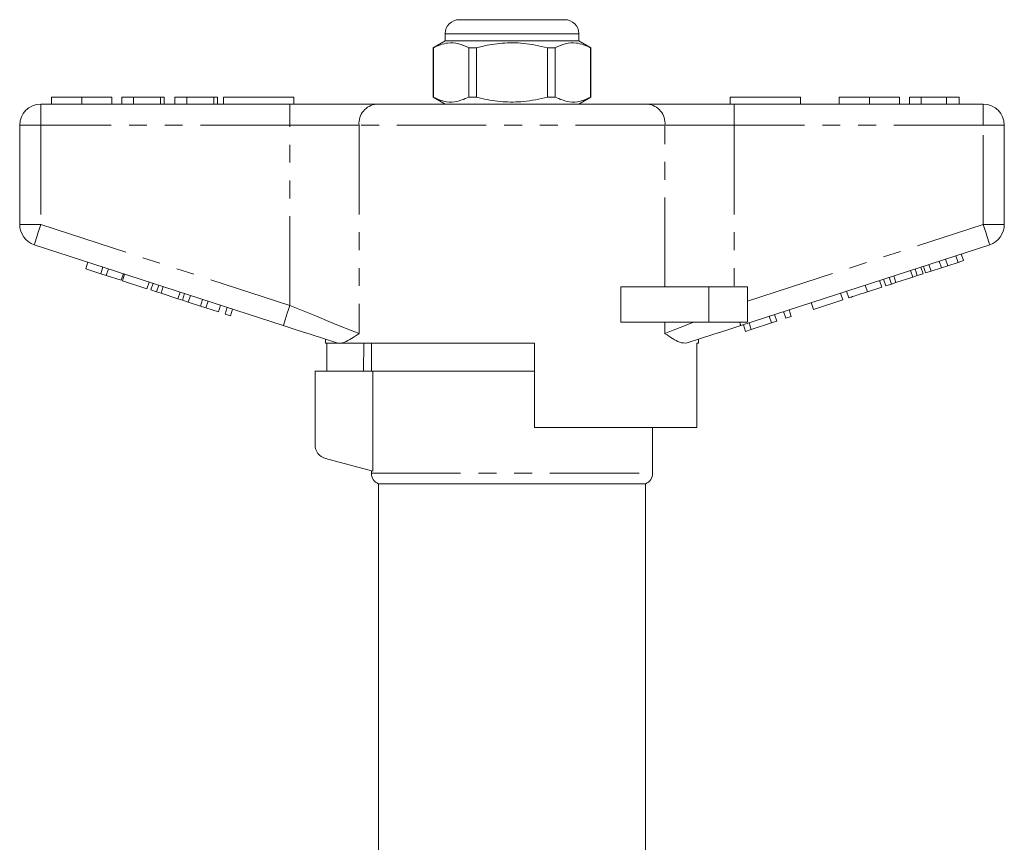
# Model space of a CAD drawing. Units: millimetres. Extents: x 146 to 261, y 91 to 282.
# Drawn here: x 168 to 238, y 223 to 282 of the extents above; entities that cross this region are included whole.
import ezdxf

# ---------------------------------------------------------------- set-up
doc = ezdxf.new("R2010")
doc.units = ezdxf.units.MM
doc.linetypes.add('PHANTOM', pattern=[12.7, 6.35, -1.27, 1.27, -1.27, 1.27, -1.27])

msp = doc.modelspace()

# ---------------------------------------------------------------- linework, layer by layer
at = {"color": 7, "linetype": 'Continuous', "lineweight": 15}
for p, q in [((199.659, 281.643), (203.409, 281.643)), ((203.409, 281.643), (207.159, 281.643)), ((198.659, 280.143), (197.809, 279.653)), ((198.659, 280.643), (198.659, 280.143)), ((208.159, 280.143), (198.659, 280.143)), ((208.159, 280.143), (208.159, 280.643)), ((209.009, 279.653), (208.159, 280.143)), ((197.809, 279.653), (197.809, 276.134)), ((197.818, 279.653), (197.809, 279.653)), ((197.818, 279.653), (197.818, 276.134)), ((200.887, 279.653), (200.34, 279.653)), ((200.34, 276.134), (200.34, 279.653)), ((200.887, 276.134), (200.887, 279.653)), ((205.931, 279.653), (205.931, 276.134)), ((206.479, 279.653), (205.931, 279.653)), ((206.479, 276.134), (206.479, 279.653)), ((209.009, 279.653), (209, 279.653)), ((209, 279.653), (209, 276.134)), ((209.009, 276.134), (209.009, 279.653)), ((170.666, 276.143), (170.666, 275.643)), ((172.819, 276.143), (172.819, 275.643)), ((174.961, 276.143), (174.961, 275.643)), ((175.666, 276.143), (175.666, 275.643)), ((176.499, 276.143), (175.666, 276.143)), ((176.499, 276.143), (176.499, 275.643)), ((178.422, 276.143), (176.499, 276.143)), ((178.422, 276.143), (178.422, 275.643)), ((178.679, 276.143), (178.422, 276.143)), ((178.679, 276.143), (178.679, 275.643)), ((179.448, 276.143), (179.448, 275.643)), ((180.281, 276.143), (179.448, 276.143)), ((180.281, 276.143), (180.281, 275.643)), ((182.204, 276.143), (180.281, 276.143)), ((182.204, 276.143), (182.204, 275.643)), ((182.461, 276.143), (182.204, 276.143)), ((182.461, 276.143), (182.461, 275.643)), ((182.909, 276.143), (182.909, 275.643)), ((182.909, 276.143), (187.909, 276.143)), ((187.909, 276.143), (187.909, 275.643)), ((197.809, 276.134), (198.659, 275.643)), ((197.818, 276.134), (197.809, 276.134)), ((200.887, 276.134), (200.34, 276.134)), ((206.479, 276.134), (205.931, 276.134)), ((208.159, 275.643), (209.009, 276.134)), ((209.009, 276.134), (209, 276.134)), ((218.909, 276.143), (223.909, 276.143)), ((218.909, 276.143), (218.909, 275.643)), ((223.909, 276.143), (223.909, 275.643)), ((226.666, 276.143), (226.666, 275.643)), ((228.819, 276.143), (228.819, 275.643)), ((230.961, 276.143), (230.961, 275.643)), ((232.499, 276.143), (231.666, 276.143)), ((231.666, 276.143), (231.666, 275.643)), ((232.499, 276.143), (232.499, 275.643)), ((234.291, 276.143), (232.499, 276.143)), ((234.291, 276.143), (234.291, 275.643)), ((235.191, 276.143), (234.291, 276.143)), ((235.191, 276.143), (235.191, 275.643)), ((169.909, 275.643), (187.612, 275.643)), ((187.612, 275.643), (193.767, 275.643)), ((193.767, 275.643), (213.052, 275.643)), ((213.052, 275.643), (219.207, 275.643)), ((219.207, 275.643), (236.909, 275.643)), ((168.409, 267.07), (168.409, 274.143)), ((238.409, 274.143), (238.409, 267.07)), ((187.148, 259.892), (169.446, 265.643)), ((237.373, 265.643), (219.67, 259.892)), ((234.39, 264.148), (234.235, 264.624)), ((235.122, 264.386), (234.967, 264.862)), ((235.506, 264.511), (235.351, 264.987)), ((173.107, 263.928), (173.262, 264.404)), ((173.107, 263.928), (174.174, 263.581)), ((174.174, 263.581), (174.329, 264.057)), ((174.558, 263.457), (174.713, 263.932)), ((232.22, 263.443), (232.065, 263.919)), ((232.63, 263.577), (232.475, 264.052)), ((232.817, 263.638), (232.663, 264.113)), ((233.201, 263.762), (233.047, 264.238)), ((233.201, 263.762), (233.933, 264)), ((233.933, 264), (233.779, 264.476)), ((233.933, 264), (234.39, 264.148)), ((234.39, 264.148), (235.122, 264.386)), ((235.122, 264.386), (235.506, 264.511)), ((174.174, 263.581), (174.558, 263.457)), ((174.558, 263.457), (175.625, 263.11)), ((175.625, 263.11), (175.78, 263.585)), ((175.711, 263.082), (175.865, 263.558)), ((230.385, 262.847), (230.23, 263.323)), ((230.704, 262.951), (230.55, 263.426)), ((230.704, 262.951), (231.9, 263.34)), ((231.9, 263.34), (231.746, 263.815)), ((231.9, 263.34), (232.22, 263.443)), ((232.22, 263.443), (232.63, 263.577)), ((232.817, 263.638), (233.201, 263.762)), ((175.711, 263.082), (177.46, 262.514)), ((177.46, 262.514), (177.615, 262.989)), ((177.733, 262.425), (177.887, 262.901)), ((178.143, 262.292), (178.298, 262.767)), ((178.462, 262.188), (178.617, 262.664)), ((211.155, 260.143), (211.155, 262.643)), ((217.409, 262.643), (211.155, 262.643)), ((220.159, 262.643), (217.409, 262.643)), ((220.159, 262.643), (220.159, 260.143)), ((228.678, 262.293), (228.523, 262.768)), ((228.678, 262.293), (229.702, 262.625)), ((229.702, 262.625), (229.547, 263.101)), ((229.975, 262.714), (229.82, 263.189)), ((229.975, 262.714), (230.385, 262.847)), ((230.385, 262.847), (230.704, 262.951)), ((177.733, 262.425), (178.143, 262.292)), ((178.143, 262.292), (178.462, 262.188)), ((178.462, 262.188), (179.659, 261.799)), ((179.659, 261.799), (179.813, 262.275)), ((179.978, 261.696), (180.133, 262.171)), ((180.388, 261.562), (180.543, 262.038)), ((226.928, 261.724), (226.773, 262.2)), ((227.355, 261.863), (227.2, 262.338)), ((179.659, 261.799), (179.978, 261.696)), ((179.978, 261.696), (180.388, 261.562)), ((180.388, 261.562), (181.258, 261.28)), ((181.258, 261.28), (181.413, 261.755)), ((181.258, 261.28), (181.642, 261.155)), ((181.642, 261.155), (181.797, 261.63)), ((181.642, 261.155), (182.539, 260.864)), ((182.539, 260.864), (182.693, 261.339)), ((183.008, 260.711), (183.163, 261.187)), ((224.837, 261.045), (224.682, 261.52)), ((224.837, 261.045), (226.928, 261.724)), ((183.008, 260.711), (183.392, 260.586)), ((183.392, 260.586), (183.547, 261.062)), ((221.85, 260.074), (221.695, 260.549)), ((222.234, 260.199), (222.079, 260.674)), ((222.874, 260.407), (222.719, 260.882)), ((222.874, 260.407), (223.258, 260.532)), ((223.258, 260.532), (223.103, 261.007)), ((217.409, 260.143), (211.155, 260.143)), ((220.159, 260.143), (217.409, 260.143)), ((220.015, 259.478), (219.86, 259.953)), ((220.423, 259.61), (220.268, 260.086)), ((220.423, 259.61), (221.85, 260.074)), ((221.85, 260.074), (222.234, 260.199)), ((220.015, 259.478), (220.423, 259.61)), ((190.159, 258.913), (190.159, 258.643)), ((190.993, 258.643), (190.159, 258.643)), ((190.256, 256.643), (190.256, 258.643)), ((190.993, 258.643), (190.962, 258.652)), ((205.009, 258.643), (191.279, 258.643)), ((192.88, 258.643), (192.847, 256.643)), ((193.409, 258.643), (193.409, 256.643)), ((205.009, 258.643), (205.009, 252.643)), ((216.659, 258.643), (216.543, 258.643)), ((216.543, 252.643), (216.543, 258.643)), ((216.659, 258.643), (216.659, 258.913)), ((189.409, 256.643), (189.409, 251.411)), ((193.523, 256.643), (189.409, 256.643)), ((193.523, 249.541), (193.523, 256.643)), ((193.523, 256.643), (205.009, 256.643)), ((216.543, 252.643), (205.009, 252.643)), ((213.409, 249.385), (213.409, 252.643)), ((190.151, 250.445), (193.523, 249.541)), ((193.409, 249.572), (193.409, 249.385)), ((193.909, 248.643), (193.909, 205.131)), ((193.909, 248.643), (203.409, 248.643)), ((203.409, 248.643), (212.909, 248.643)), ((212.909, 205.131), (212.909, 248.643))]:
    msp.add_line(p, q, dxfattribs=at)
at = {"color": 8, "linetype": 'PHANTOM', "lineweight": 0}
for p, q in [((203.409, 280.643), (198.659, 280.643)), ((208.159, 280.643), (203.409, 280.643)), ((169.909, 274.143), (169.909, 275.643)), ((187.612, 274.143), (187.612, 275.643)), ((219.207, 274.143), (219.207, 275.643)), ((236.909, 274.143), (236.909, 275.643)), ((168.409, 274.143), (169.909, 274.143)), ((187.612, 274.143), (169.909, 274.143)), ((169.909, 274.143), (169.909, 267.07)), ((192.536, 274.143), (187.612, 274.143)), ((187.612, 261.318), (187.612, 274.143)), ((192.536, 274.143), (192.536, 259.318)), ((214.283, 274.143), (192.536, 274.143)), ((214.283, 262.643), (214.283, 274.143)), ((219.207, 274.143), (214.283, 274.143)), ((219.207, 274.143), (219.207, 262.643)), ((236.909, 274.143), (219.207, 274.143)), ((236.909, 267.07), (236.909, 274.143)), ((236.909, 274.143), (238.409, 274.143)), ((168.409, 267.07), (169.909, 267.07)), ((169.909, 267.07), (187.612, 261.318)), ((220.159, 261.628), (236.909, 267.07)), ((236.909, 267.07), (238.409, 267.07)), ((217.409, 262.643), (217.409, 260.143)), ((214.283, 259.318), (214.283, 260.143)), ((193.409, 249.385), (213.409, 249.385))]:
    msp.add_line(p, q, dxfattribs=at)
at = {"color": 8, "linetype": 'PHANTOM', "lineweight": 0, "flags": 128}
for points in [[(169.446, 265.643), (169.455, 265.671), (169.481, 265.752), (169.524, 265.884), (169.582, 266.061), (169.652, 266.277), (169.732, 266.524), (169.819, 266.792), (169.909, 267.07)], [(236.909, 267.07), (237, 266.792), (237.087, 266.524), (237.167, 266.277), (237.237, 266.061), (237.295, 265.884), (237.338, 265.752), (237.364, 265.671), (237.373, 265.643)], [(187.148, 259.892), (187.157, 259.919), (187.184, 260), (187.226, 260.132), (187.284, 260.309), (187.354, 260.526), (187.434, 260.772), (187.521, 261.04), (187.612, 261.318)], [(187.612, 261.318), (188.57, 260.929), (189.504, 260.55), (190.389, 260.19), (191.203, 259.86), (191.925, 259.566), (192.536, 259.318)], [(214.283, 259.318), (214.864, 259.554), (215.546, 259.831), (216.315, 260.143)], [(219.589, 260.143), (219.607, 260.086), (219.624, 260.035), (219.638, 259.992), (219.65, 259.956), (219.659, 259.928), (219.665, 259.908), (219.669, 259.896), (219.67, 259.892)]]:
    msp.add_lwpolyline(points, dxfattribs=at)
at = {"color": 7, "linetype": 'Continuous', "lineweight": 15, "flags": 128}
for points in [[(190.962, 258.652), (190.07, 258.942), (189.125, 259.249), (188.146, 259.568), (187.148, 259.892)], [(219.67, 259.892), (218.673, 259.568), (217.694, 259.249), (216.749, 258.942), (215.857, 258.652)]]:
    msp.add_lwpolyline(points, dxfattribs=at)
at = {"color": 7, "linetype": 'Continuous', "lineweight": 15}
for centre, radius, start, end in [((199.659, 280.643), 1, 90, 180), ((207.159, 280.643), 1, 0, 90), ((169.909, 274.143), 1.5, 90, 180), ((236.909, 274.143), 1.5, 0, 90), ((169.909, 267.07), 1.5, 180, 252), ((236.909, 267.07), 1.5, 288, 0), ((190.409, 251.411), 1, 180, 255), ((194.209, 249.385), 0.8, 180, 247.97569), ((212.609, 249.385), 0.8, 292.02431, 0)]:
    msp.add_arc(centre, radius, start, end, dxfattribs=at)
at = {"color": 8, "linetype": 'PHANTOM', "lineweight": 0}
for centre, start, end in [((193.916, 274.266), 96.18177, 185.06992), ((212.903, 274.266), 354.93008, 83.81823)]:
    msp.add_arc(centre, 1.386, start, end, dxfattribs=at)
at = {"color": 7, "linetype": 'Continuous', "lineweight": 15}
for points, knots in [([(200.34, 279.653), (200.095, 279.763), (199.6, 279.985), (198.743, 280.045), (198.155, 279.795), (197.818, 279.653)], [0, 0, 0, 0, 0.294848, 0.596544, 1, 1, 1, 1]), ([(200.887, 279.653), (201.018, 279.685), (201.62, 279.836), (202.729, 280.011), (204.306, 280.012), (205.363, 279.778), (205.931, 279.653)], [0, 0, 0, 0, 0.078959, 0.365173, 0.658395, 1, 1, 1, 1]), ([(206.479, 279.653), (206.723, 279.763), (207.218, 279.985), (208.076, 280.045), (208.664, 279.795), (209, 279.653)], [0, 0, 0, 0, 0.294848, 0.596544, 1, 1, 1, 1]), ([(172.819, 276.143), (172.585, 276.143), (172.116, 276.143), (171.481, 276.143), (170.99, 276.143), (170.705, 276.143), (170.679, 276.143), (170.666, 276.143)], [0, 0, 0, 0, 0.186758, 0.373113, 0.559668, 0.779563, 1, 1, 1, 1]), ([(174.961, 276.143), (174.951, 276.143), (174.932, 276.143), (174.733, 276.143), (174.321, 276.143), (173.652, 276.143), (173.097, 276.143), (172.819, 276.143)], [0, 0, 0, 0, 0.187264, 0.374292, 0.561001, 0.780237, 1, 1, 1, 1]), ([(197.818, 276.134), (198.063, 276.024), (198.558, 275.802), (199.415, 275.742), (200.004, 275.992), (200.34, 276.134)], [0, 0, 0, 0, 0.294848, 0.596544, 1, 1, 1, 1]), ([(205.931, 276.134), (205.363, 276.009), (204.318, 275.778), (202.742, 275.774), (201.632, 275.948), (201.018, 276.102), (200.887, 276.134)], [0, 0, 0, 0, 0.341603, 0.627469, 0.921041, 1, 1, 1, 1]), ([(209, 276.134), (208.756, 276.024), (208.261, 275.802), (207.403, 275.742), (206.815, 275.992), (206.479, 276.134)], [0, 0, 0, 0, 0.294848, 0.596544, 1, 1, 1, 1]), ([(228.819, 276.143), (228.585, 276.143), (228.116, 276.143), (227.481, 276.143), (226.99, 276.143), (226.705, 276.143), (226.679, 276.143), (226.666, 276.143)], [0, 0, 0, 0, 0.186758, 0.373113, 0.559668, 0.779563, 1, 1, 1, 1]), ([(230.961, 276.143), (230.951, 276.143), (230.932, 276.143), (230.733, 276.143), (230.321, 276.143), (229.652, 276.143), (229.097, 276.143), (228.819, 276.143)], [0, 0, 0, 0, 0.187264, 0.374292, 0.561001, 0.780237, 1, 1, 1, 1]), ([(227.355, 261.863), (227.368, 261.867), (227.394, 261.875), (227.641, 261.956), (228.136, 262.116), (228.497, 262.234), (228.678, 262.293)], [0, 0, 0, 0, 0.281207, 0.561074, 0.779531, 1, 1, 1, 1]), ([(192.536, 259.318), (192.533, 259.317), (192.345, 259.19), (191.987, 258.953), (191.575, 258.723), (191.355, 258.664), (191.279, 258.643)], [0, 0, 0, 0, 0.004913, 0.396748, 0.793522, 1, 1, 1, 1]), ([(215.857, 258.652), (215.682, 258.648), (215.378, 258.641), (214.834, 258.953), (214.476, 259.189), (214.285, 259.317), (214.283, 259.318)], [0, 0, 0, 0, 0.397605, 0.694454, 0.99627, 1, 1, 1, 1]), ([(190.993, 258.643), (191.017, 258.643), (191.073, 258.643), (191.203, 258.643), (191.279, 258.643)], [0, 0, 0, 0, 0.420926, 1, 1, 1, 1])]:
    msp.add_open_spline(points, degree=3, knots=knots, dxfattribs=at)

doc.saveas('drawing.dxf')
